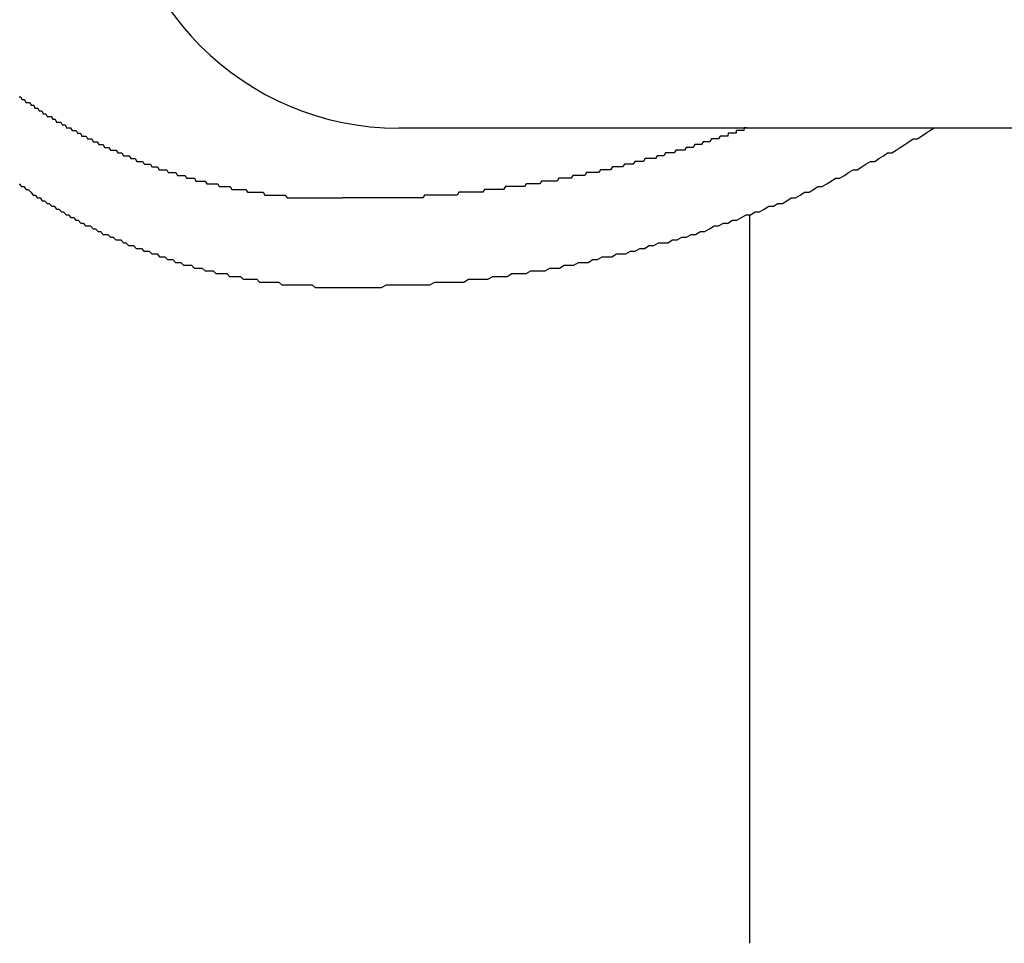
# Model space of a CAD drawing. Extents: x 13 to 21736, y -705 to 14638.
# Drawn here: x 4626 to 4662, y 12449 to 12481 of the extents above; entities that cross this region are included whole.
import ezdxf

# ---------------------------------------------------------------- set-up
doc = ezdxf.new("R2010")
doc.units = 0
doc.header["$LTSCALE"] = 70
doc.layers.add('_0-1_LAYER_1', color=7, linetype='CONTINUOUS')

msp = doc.modelspace()

# ---------------------------------------------------------------- linework, layer by layer
at = {"layer": '_0-1_LAYER_1', "color": 7, "linetype": 'Continuous'}
for p, q in [((4626.47, 12478.7), (4626.52, 12478.7)), ((4626.52, 12478.7), (4626.56, 12478.6)), ((4626.56, 12478.6), (4626.61, 12478.6)), ((4626.61, 12478.6), (4626.66, 12478.6)), ((4626.66, 12478.6), (4626.7, 12478.5)), ((4626.7, 12478.5), (4626.75, 12478.5)), ((4626.75, 12478.5), (4626.8, 12478.5)), ((4626.8, 12478.5), (4626.84, 12478.5)), ((4626.84, 12478.5), (4626.89, 12478.4)), ((4626.89, 12478.4), (4626.94, 12478.4)), ((4626.94, 12478.4), (4626.99, 12478.4)), ((4626.99, 12478.4), (4627.03, 12478.3)), ((4627.03, 12478.3), (4627.08, 12478.3)), ((4627.08, 12478.3), (4627.13, 12478.3)), ((4627.13, 12478.3), (4627.18, 12478.2)), ((4627.18, 12478.2), (4627.22, 12478.2)), ((4627.22, 12478.2), (4627.27, 12478.2)), ((4627.27, 12478.2), (4627.32, 12478.1)), ((4627.32, 12478.1), (4627.37, 12478.1)), ((4627.37, 12478.1), (4627.42, 12478.1)), ((4627.42, 12478.1), (4627.46, 12478)), ((4627.46, 12478), (4627.51, 12478)), ((4627.51, 12478), (4627.56, 12478)), ((4627.56, 12478), (4627.61, 12478)), ((4627.61, 12478), (4627.66, 12477.9)), ((4627.66, 12477.9), (4627.71, 12477.9)), ((4627.71, 12477.9), (4627.75, 12477.9)), ((4627.75, 12477.9), (4627.8, 12477.8)), ((4627.8, 12477.8), (4627.85, 12477.8)), ((4627.85, 12477.8), (4627.9, 12477.8)), ((4627.9, 12477.8), (4627.95, 12477.8)), ((4627.95, 12477.8), (4628, 12477.7)), ((4628, 12477.7), (4628.05, 12477.7)), ((4628.05, 12477.7), (4628.1, 12477.7)), ((4628.1, 12477.7), (4628.15, 12477.6)), ((4628.15, 12477.6), (4628.2, 12477.6)), ((4628.2, 12477.6), (4628.25, 12477.6)), ((4628.25, 12477.6), (4628.3, 12477.6)), ((4628.3, 12477.6), (4628.35, 12477.5)), ((4628.35, 12477.5), (4628.4, 12477.5)), ((4628.4, 12477.5), (4628.45, 12477.5)), ((4628.45, 12477.5), (4628.5, 12477.5)), ((4628.5, 12477.5), (4628.55, 12477.4)), ((4666.5, 12477.582), (4640, 12477.582)), ((4652.02, 12477.5), (4652.01, 12477.5)), ((4652.01, 12477.5), (4652.01, 12477.4)), ((4652.03, 12477.5), (4652.02, 12477.5)), ((4652.04, 12477.5), (4652.03, 12477.5)), ((4652.05, 12477.5), (4652.04, 12477.5)), ((4652.06, 12477.5), (4652.05, 12477.5)), ((4652.07, 12477.5), (4652.06, 12477.5)), ((4652.08, 12477.5), (4652.07, 12477.5)), ((4652.09, 12477.5), (4652.08, 12477.5)), ((4652.1, 12477.5), (4652.09, 12477.5)), ((4652.11, 12477.5), (4652.1, 12477.5)), ((4652.12, 12477.5), (4652.11, 12477.5)), ((4652.13, 12477.5), (4652.12, 12477.5)), ((4652.14, 12477.5), (4652.13, 12477.5)), ((4652.15, 12477.5), (4652.14, 12477.5)), ((4652.16, 12477.5), (4652.15, 12477.5)), ((4652.17, 12477.5), (4652.16, 12477.5)), ((4652.18, 12477.5), (4652.17, 12477.5)), ((4652.19, 12477.5), (4652.18, 12477.5)), ((4652.2, 12477.5), (4652.19, 12477.5)), ((4652.21, 12477.5), (4652.2, 12477.5)), ((4652.22, 12477.5), (4652.21, 12477.5)), ((4652.23, 12477.5), (4652.22, 12477.5)), ((4652.24, 12477.5), (4652.23, 12477.5)), ((4652.25, 12477.5), (4652.24, 12477.5)), ((4652.26, 12477.5), (4652.25, 12477.5)), ((4652.27, 12477.5), (4652.26, 12477.5)), ((4652.28, 12477.5), (4652.27, 12477.5)), ((4652.29, 12477.5), (4652.28, 12477.5)), ((4652.3, 12477.6), (4652.29, 12477.5)), ((4652.31, 12477.6), (4652.3, 12477.6)), ((4652.32, 12477.6), (4652.31, 12477.6)), ((4652.33, 12477.6), (4652.32, 12477.6)), ((4652.34, 12477.6), (4652.33, 12477.6)), ((4652.35, 12477.6), (4652.34, 12477.6)), ((4652.36, 12477.6), (4652.35, 12477.6)), ((4652.37, 12477.6), (4652.36, 12477.6)), ((4652.38, 12477.6), (4652.37, 12477.6)), ((4658.77, 12477.4), (4658.92, 12477.5)), ((4658.92, 12477.5), (4659.07, 12477.6)), ((4628.55, 12477.4), (4628.6, 12477.4)), ((4628.6, 12477.4), (4628.65, 12477.4)), ((4628.65, 12477.4), (4628.7, 12477.3)), ((4628.7, 12477.3), (4628.75, 12477.3)), ((4628.75, 12477.3), (4628.8, 12477.3)), ((4628.8, 12477.3), (4628.85, 12477.3)), ((4628.85, 12477.3), (4628.9, 12477.2)), ((4628.9, 12477.2), (4628.95, 12477.2)), ((4628.95, 12477.2), (4629, 12477.2)), ((4629, 12477.2), (4629.05, 12477.2)), ((4629.05, 12477.2), (4629.1, 12477.1)), ((4651.14, 12477.2), (4651.08, 12477.1)), ((4651.21, 12477.2), (4651.14, 12477.2)), ((4651.27, 12477.2), (4651.21, 12477.2)), ((4651.33, 12477.2), (4651.27, 12477.2)), ((4651.39, 12477.2), (4651.33, 12477.2)), ((4651.45, 12477.3), (4651.39, 12477.2)), ((4651.51, 12477.3), (4651.45, 12477.3)), ((4651.57, 12477.3), (4651.51, 12477.3)), ((4651.63, 12477.3), (4651.57, 12477.3)), ((4651.64, 12477.3), (4651.63, 12477.3)), ((4651.65, 12477.3), (4651.64, 12477.3)), ((4651.66, 12477.3), (4651.65, 12477.3)), ((4651.67, 12477.3), (4651.66, 12477.3)), ((4651.68, 12477.3), (4651.67, 12477.3)), ((4651.69, 12477.3), (4651.68, 12477.3)), ((4651.7, 12477.3), (4651.69, 12477.3)), ((4651.71, 12477.3), (4651.7, 12477.3)), ((4651.72, 12477.3), (4651.71, 12477.3)), ((4651.73, 12477.4), (4651.72, 12477.3)), ((4651.74, 12477.4), (4651.73, 12477.4)), ((4651.75, 12477.4), (4651.74, 12477.4)), ((4651.76, 12477.4), (4651.75, 12477.4)), ((4651.77, 12477.4), (4651.76, 12477.4)), ((4651.78, 12477.4), (4651.77, 12477.4)), ((4651.79, 12477.4), (4651.78, 12477.4)), ((4651.8, 12477.4), (4651.79, 12477.4)), ((4651.81, 12477.4), (4651.8, 12477.4)), ((4651.82, 12477.4), (4651.81, 12477.4)), ((4651.83, 12477.4), (4651.82, 12477.4)), ((4651.84, 12477.4), (4651.83, 12477.4)), ((4651.85, 12477.4), (4651.84, 12477.4)), ((4651.86, 12477.4), (4651.85, 12477.4)), ((4651.87, 12477.4), (4651.86, 12477.4)), ((4651.88, 12477.4), (4651.87, 12477.4)), ((4651.89, 12477.4), (4651.88, 12477.4)), ((4651.9, 12477.4), (4651.89, 12477.4)), ((4651.91, 12477.4), (4651.9, 12477.4)), ((4651.92, 12477.4), (4651.91, 12477.4)), ((4651.93, 12477.4), (4651.92, 12477.4)), ((4651.94, 12477.4), (4651.93, 12477.4)), ((4651.95, 12477.4), (4651.94, 12477.4)), ((4651.96, 12477.4), (4651.95, 12477.4)), ((4651.97, 12477.4), (4651.96, 12477.4)), ((4651.98, 12477.4), (4651.97, 12477.4)), ((4651.99, 12477.4), (4651.98, 12477.4)), ((4652, 12477.4), (4651.99, 12477.4)), ((4652.01, 12477.4), (4652, 12477.4)), ((4658.17, 12477.1), (4658.32, 12477.2)), ((4658.32, 12477.2), (4658.47, 12477.2)), ((4658.47, 12477.2), (4658.62, 12477.3)), ((4658.62, 12477.3), (4658.77, 12477.4)), ((4629.1, 12477.1), (4629.15, 12477.1)), ((4629.15, 12477.1), (4629.2, 12477.1)), ((4629.2, 12477.1), (4629.25, 12477.1)), ((4629.25, 12477.1), (4629.3, 12477)), ((4629.3, 12477), (4629.36, 12477)), ((4629.36, 12477), (4629.41, 12477)), ((4629.41, 12477), (4629.46, 12477)), ((4629.46, 12477), (4629.51, 12476.9)), ((4629.51, 12476.9), (4629.56, 12476.9)), ((4629.56, 12476.9), (4629.61, 12476.9)), ((4629.61, 12476.9), (4629.66, 12476.9)), ((4629.66, 12476.9), (4629.72, 12476.8)), ((4629.72, 12476.8), (4629.77, 12476.8)), ((4629.77, 12476.8), (4629.82, 12476.8)), ((4629.82, 12476.8), (4629.87, 12476.8)), ((4629.87, 12476.8), (4629.92, 12476.8)), ((4629.92, 12476.8), (4629.98, 12476.7)), ((4649.87, 12476.8), (4649.81, 12476.7)), ((4649.93, 12476.8), (4649.87, 12476.8)), ((4649.99, 12476.8), (4649.93, 12476.8)), ((4650.05, 12476.8), (4649.99, 12476.8)), ((4650.11, 12476.8), (4650.05, 12476.8)), ((4650.17, 12476.8), (4650.11, 12476.8)), ((4650.23, 12476.9), (4650.17, 12476.8)), ((4650.3, 12476.9), (4650.23, 12476.9)), ((4650.36, 12476.9), (4650.3, 12476.9)), ((4650.42, 12476.9), (4650.36, 12476.9)), ((4650.48, 12476.9), (4650.42, 12476.9)), ((4650.54, 12477), (4650.48, 12476.9)), ((4650.6, 12477), (4650.54, 12477)), ((4650.66, 12477), (4650.6, 12477)), ((4650.72, 12477), (4650.66, 12477)), ((4650.78, 12477), (4650.72, 12477)), ((4650.84, 12477.1), (4650.78, 12477)), ((4650.9, 12477.1), (4650.84, 12477.1)), ((4650.96, 12477.1), (4650.9, 12477.1)), ((4651.02, 12477.1), (4650.96, 12477.1)), ((4651.08, 12477.1), (4651.02, 12477.1)), ((4657.56, 12476.7), (4657.71, 12476.8)), ((4657.71, 12476.8), (4657.86, 12476.9)), ((4657.86, 12476.9), (4658.02, 12477)), ((4658.02, 12477), (4658.17, 12477.1)), ((4629.98, 12476.7), (4630.03, 12476.7)), ((4630.03, 12476.7), (4630.08, 12476.7)), ((4630.08, 12476.7), (4630.13, 12476.7)), ((4630.13, 12476.7), (4630.18, 12476.6)), ((4630.18, 12476.6), (4630.24, 12476.6)), ((4630.24, 12476.6), (4630.29, 12476.6)), ((4630.29, 12476.6), (4630.34, 12476.6)), ((4630.34, 12476.6), (4630.39, 12476.6)), ((4630.39, 12476.6), (4630.45, 12476.5)), ((4630.45, 12476.5), (4630.5, 12476.5)), ((4630.5, 12476.5), (4630.55, 12476.5)), ((4630.55, 12476.5), (4630.6, 12476.5)), ((4630.6, 12476.5), (4630.66, 12476.4)), ((4648.77, 12476.5), (4648.71, 12476.4)), ((4648.83, 12476.5), (4648.77, 12476.5)), ((4648.89, 12476.5), (4648.83, 12476.5)), ((4648.95, 12476.5), (4648.89, 12476.5)), ((4649.02, 12476.5), (4648.95, 12476.5)), ((4649.08, 12476.5), (4649.02, 12476.5)), ((4649.14, 12476.5), (4649.08, 12476.5)), ((4649.2, 12476.6), (4649.14, 12476.5)), ((4649.26, 12476.6), (4649.2, 12476.6)), ((4649.32, 12476.6), (4649.26, 12476.6)), ((4649.38, 12476.6), (4649.32, 12476.6)), ((4649.44, 12476.6), (4649.38, 12476.6)), ((4649.5, 12476.7), (4649.44, 12476.6)), ((4649.56, 12476.7), (4649.5, 12476.7)), ((4649.63, 12476.7), (4649.56, 12476.7)), ((4649.69, 12476.7), (4649.63, 12476.7)), ((4649.75, 12476.7), (4649.69, 12476.7)), ((4649.81, 12476.7), (4649.75, 12476.7)), ((4656.95, 12476.4), (4657.1, 12476.5)), ((4657.1, 12476.5), (4657.26, 12476.6)), ((4657.26, 12476.6), (4657.41, 12476.7)), ((4657.41, 12476.7), (4657.56, 12476.7)), ((4630.66, 12476.4), (4630.71, 12476.4)), ((4630.71, 12476.4), (4630.76, 12476.4)), ((4630.76, 12476.4), (4630.82, 12476.4)), ((4630.82, 12476.4), (4630.87, 12476.4)), ((4630.87, 12476.4), (4630.92, 12476.3)), ((4630.92, 12476.3), (4630.98, 12476.3)), ((4630.98, 12476.3), (4631.03, 12476.3)), ((4631.03, 12476.3), (4631.08, 12476.3)), ((4631.08, 12476.3), (4631.14, 12476.3)), ((4631.14, 12476.3), (4631.19, 12476.2)), ((4631.19, 12476.2), (4631.24, 12476.2)), ((4631.24, 12476.2), (4631.3, 12476.2)), ((4631.3, 12476.2), (4631.35, 12476.2)), ((4631.35, 12476.2), (4631.4, 12476.2)), ((4631.4, 12476.2), (4631.46, 12476.1)), ((4631.46, 12476.1), (4631.51, 12476.1)), ((4631.51, 12476.1), (4631.57, 12476.1)), ((4631.57, 12476.1), (4631.62, 12476.1)), ((4631.62, 12476.1), (4631.67, 12476.1)), ((4631.67, 12476.1), (4631.73, 12476.1)), ((4631.73, 12476.1), (4631.78, 12476)), ((4647.18, 12476.1), (4647.11, 12476)), ((4647.24, 12476.1), (4647.18, 12476.1)), ((4647.3, 12476.1), (4647.24, 12476.1)), ((4647.36, 12476.1), (4647.3, 12476.1)), ((4647.42, 12476.1), (4647.36, 12476.1)), ((4647.48, 12476.1), (4647.42, 12476.1)), ((4647.54, 12476.1), (4647.48, 12476.1)), ((4647.61, 12476.2), (4647.54, 12476.1)), ((4647.67, 12476.2), (4647.61, 12476.2)), ((4647.73, 12476.2), (4647.67, 12476.2)), ((4647.79, 12476.2), (4647.73, 12476.2)), ((4647.85, 12476.2), (4647.79, 12476.2)), ((4647.91, 12476.2), (4647.85, 12476.2)), ((4647.97, 12476.2), (4647.91, 12476.2)), ((4648.04, 12476.3), (4647.97, 12476.2)), ((4648.1, 12476.3), (4648.04, 12476.3)), ((4648.16, 12476.3), (4648.1, 12476.3)), ((4648.22, 12476.3), (4648.16, 12476.3)), ((4648.28, 12476.3), (4648.22, 12476.3)), ((4648.34, 12476.3), (4648.28, 12476.3)), ((4648.4, 12476.4), (4648.34, 12476.3)), ((4648.46, 12476.4), (4648.4, 12476.4)), ((4648.53, 12476.4), (4648.46, 12476.4)), ((4648.59, 12476.4), (4648.53, 12476.4)), ((4648.65, 12476.4), (4648.59, 12476.4)), ((4648.71, 12476.4), (4648.65, 12476.4)), ((4656.02, 12476), (4656.18, 12476.1)), ((4656.18, 12476.1), (4656.33, 12476.1)), ((4656.33, 12476.1), (4656.49, 12476.2)), ((4656.49, 12476.2), (4656.64, 12476.3)), ((4656.64, 12476.3), (4656.8, 12476.4)), ((4656.8, 12476.4), (4656.95, 12476.4)), ((4631.78, 12476), (4631.84, 12476)), ((4631.84, 12476), (4631.89, 12476)), ((4631.89, 12476), (4631.94, 12476)), ((4631.94, 12476), (4632, 12476)), ((4632, 12476), (4632.05, 12476)), ((4632.05, 12476), (4632.11, 12475.9)), ((4632.11, 12475.9), (4632.16, 12475.9)), ((4632.16, 12475.9), (4632.22, 12475.9)), ((4632.22, 12475.9), (4632.27, 12475.9)), ((4632.27, 12475.9), (4632.32, 12475.9)), ((4632.32, 12475.9), (4632.38, 12475.9)), ((4632.38, 12475.9), (4632.43, 12475.8)), ((4632.43, 12475.8), (4632.49, 12475.8)), ((4632.49, 12475.8), (4632.54, 12475.8)), ((4632.54, 12475.8), (4632.6, 12475.8)), ((4632.6, 12475.8), (4632.65, 12475.8)), ((4632.65, 12475.8), (4632.71, 12475.8)), ((4632.71, 12475.8), (4632.76, 12475.7)), ((4645.7, 12475.8), (4645.64, 12475.7)), ((4645.76, 12475.8), (4645.7, 12475.8)), ((4645.82, 12475.8), (4645.76, 12475.8)), ((4645.88, 12475.8), (4645.82, 12475.8)), ((4645.95, 12475.8), (4645.88, 12475.8)), ((4646.01, 12475.8), (4645.95, 12475.8)), ((4646.07, 12475.8), (4646.01, 12475.8)), ((4646.13, 12475.8), (4646.07, 12475.8)), ((4646.19, 12475.9), (4646.13, 12475.8)), ((4646.25, 12475.9), (4646.19, 12475.9)), ((4646.31, 12475.9), (4646.25, 12475.9)), ((4646.38, 12475.9), (4646.31, 12475.9)), ((4646.44, 12475.9), (4646.38, 12475.9)), ((4646.5, 12475.9), (4646.44, 12475.9)), ((4646.56, 12475.9), (4646.5, 12475.9)), ((4646.62, 12475.9), (4646.56, 12475.9)), ((4646.68, 12476), (4646.62, 12475.9)), ((4646.75, 12476), (4646.68, 12476)), ((4646.81, 12476), (4646.75, 12476)), ((4646.87, 12476), (4646.81, 12476)), ((4646.93, 12476), (4646.87, 12476)), ((4646.99, 12476), (4646.93, 12476)), ((4647.05, 12476), (4646.99, 12476)), ((4647.11, 12476), (4647.05, 12476)), ((4655.4, 12475.7), (4655.55, 12475.8)), ((4655.55, 12475.8), (4655.71, 12475.8)), ((4655.71, 12475.8), (4655.87, 12475.9)), ((4655.87, 12475.9), (4656.02, 12476)), ((4626.47, 12475.6), (4626.55, 12475.5)), ((4626.55, 12475.5), (4626.63, 12475.5)), ((4626.63, 12475.5), (4626.71, 12475.4)), ((4626.71, 12475.4), (4626.79, 12475.4)), ((4626.79, 12475.4), (4626.88, 12475.3)), ((4632.76, 12475.7), (4632.82, 12475.7)), ((4632.82, 12475.7), (4632.87, 12475.7)), ((4632.87, 12475.7), (4632.93, 12475.7)), ((4632.93, 12475.7), (4632.98, 12475.7)), ((4632.98, 12475.7), (4633.04, 12475.7)), ((4633.04, 12475.7), (4633.09, 12475.7)), ((4633.09, 12475.7), (4633.15, 12475.6)), ((4633.15, 12475.6), (4633.2, 12475.6)), ((4633.2, 12475.6), (4633.26, 12475.6)), ((4633.26, 12475.6), (4633.31, 12475.6)), ((4633.31, 12475.6), (4633.37, 12475.6)), ((4633.37, 12475.6), (4633.43, 12475.6)), ((4633.43, 12475.6), (4633.48, 12475.6)), ((4633.48, 12475.6), (4633.54, 12475.6)), ((4633.54, 12475.6), (4633.59, 12475.5)), ((4633.59, 12475.5), (4633.65, 12475.5)), ((4633.65, 12475.5), (4633.7, 12475.5)), ((4633.7, 12475.5), (4633.76, 12475.5)), ((4633.76, 12475.5), (4633.81, 12475.5)), ((4633.81, 12475.5), (4633.87, 12475.5)), ((4633.87, 12475.5), (4633.93, 12475.5)), ((4633.93, 12475.5), (4633.98, 12475.5)), ((4633.98, 12475.5), (4634.04, 12475.4)), ((4634.04, 12475.4), (4634.09, 12475.4)), ((4634.09, 12475.4), (4634.15, 12475.4)), ((4634.15, 12475.4), (4634.21, 12475.4)), ((4634.21, 12475.4), (4634.26, 12475.4)), ((4634.26, 12475.4), (4634.32, 12475.4)), ((4634.32, 12475.4), (4634.37, 12475.4)), ((4634.37, 12475.4), (4634.43, 12475.4)), ((4634.43, 12475.4), (4634.49, 12475.4)), ((4634.49, 12475.4), (4634.54, 12475.4)), ((4634.54, 12475.4), (4634.6, 12475.3)), ((4643.05, 12475.4), (4642.99, 12475.3)), ((4643.11, 12475.4), (4643.05, 12475.4)), ((4643.18, 12475.4), (4643.11, 12475.4)), ((4643.24, 12475.4), (4643.18, 12475.4)), ((4643.3, 12475.4), (4643.24, 12475.4)), ((4643.36, 12475.4), (4643.3, 12475.4)), ((4643.42, 12475.4), (4643.36, 12475.4)), ((4643.48, 12475.4), (4643.42, 12475.4)), ((4643.55, 12475.4), (4643.48, 12475.4)), ((4643.61, 12475.4), (4643.55, 12475.4)), ((4643.67, 12475.4), (4643.61, 12475.4)), ((4643.73, 12475.4), (4643.67, 12475.4)), ((4643.79, 12475.5), (4643.73, 12475.4)), ((4643.85, 12475.5), (4643.79, 12475.5)), ((4643.91, 12475.5), (4643.85, 12475.5)), ((4643.98, 12475.5), (4643.91, 12475.5)), ((4644.04, 12475.5), (4643.98, 12475.5)), ((4644.1, 12475.5), (4644.04, 12475.5)), ((4644.16, 12475.5), (4644.1, 12475.5)), ((4644.22, 12475.5), (4644.16, 12475.5)), ((4644.28, 12475.5), (4644.22, 12475.5)), ((4644.34, 12475.5), (4644.28, 12475.5)), ((4644.41, 12475.5), (4644.34, 12475.5)), ((4644.47, 12475.5), (4644.41, 12475.5)), ((4644.53, 12475.6), (4644.47, 12475.5)), ((4644.59, 12475.6), (4644.53, 12475.6)), ((4644.65, 12475.6), (4644.59, 12475.6)), ((4644.71, 12475.6), (4644.65, 12475.6)), ((4644.78, 12475.6), (4644.71, 12475.6)), ((4644.84, 12475.6), (4644.78, 12475.6)), ((4644.9, 12475.6), (4644.84, 12475.6)), ((4644.96, 12475.6), (4644.9, 12475.6)), ((4645.02, 12475.6), (4644.96, 12475.6)), ((4645.08, 12475.7), (4645.02, 12475.6)), ((4645.15, 12475.7), (4645.08, 12475.7)), ((4645.21, 12475.7), (4645.15, 12475.7)), ((4645.27, 12475.7), (4645.21, 12475.7)), ((4645.33, 12475.7), (4645.27, 12475.7)), ((4645.39, 12475.7), (4645.33, 12475.7)), ((4645.45, 12475.7), (4645.39, 12475.7)), ((4645.51, 12475.7), (4645.45, 12475.7)), ((4645.58, 12475.7), (4645.51, 12475.7)), ((4645.64, 12475.7), (4645.58, 12475.7)), ((4654.61, 12475.3), (4654.77, 12475.4)), ((4654.77, 12475.4), (4654.93, 12475.5)), ((4654.93, 12475.5), (4655.08, 12475.5)), ((4655.08, 12475.5), (4655.24, 12475.6)), ((4655.24, 12475.6), (4655.4, 12475.7)), ((4626.88, 12475.3), (4626.96, 12475.2)), ((4626.96, 12475.2), (4627.04, 12475.2)), ((4627.04, 12475.2), (4627.12, 12475.1)), ((4627.12, 12475.1), (4627.21, 12475.1)), ((4627.21, 12475.1), (4627.29, 12475)), ((4634.6, 12475.3), (4634.65, 12475.3)), ((4634.65, 12475.3), (4634.71, 12475.3)), ((4634.71, 12475.3), (4634.77, 12475.3)), ((4634.77, 12475.3), (4634.82, 12475.3)), ((4634.82, 12475.3), (4634.88, 12475.3)), ((4634.88, 12475.3), (4634.93, 12475.3)), ((4634.93, 12475.3), (4634.99, 12475.3)), ((4634.99, 12475.3), (4635.05, 12475.3)), ((4635.05, 12475.3), (4635.1, 12475.3)), ((4635.1, 12475.3), (4635.16, 12475.3)), ((4635.16, 12475.3), (4635.22, 12475.2)), ((4635.22, 12475.2), (4635.27, 12475.2)), ((4635.27, 12475.2), (4635.33, 12475.2)), ((4635.33, 12475.2), (4635.39, 12475.2)), ((4635.39, 12475.2), (4635.44, 12475.2)), ((4635.44, 12475.2), (4635.5, 12475.2)), ((4635.5, 12475.2), (4635.56, 12475.2)), ((4635.56, 12475.2), (4635.61, 12475.2)), ((4635.61, 12475.2), (4635.67, 12475.2)), ((4635.67, 12475.2), (4635.73, 12475.2)), ((4635.73, 12475.2), (4635.78, 12475.2)), ((4635.78, 12475.2), (4635.84, 12475.2)), ((4635.84, 12475.2), (4635.9, 12475.2)), ((4635.9, 12475.2), (4635.95, 12475.2)), ((4635.95, 12475.2), (4636.01, 12475.1)), ((4636.01, 12475.1), (4636.07, 12475.1)), ((4636.07, 12475.1), (4636.12, 12475.1)), ((4636.12, 12475.1), (4636.18, 12475.1)), ((4636.18, 12475.1), (4636.24, 12475.1)), ((4636.24, 12475.1), (4636.29, 12475.1)), ((4636.29, 12475.1), (4636.35, 12475.1)), ((4636.35, 12475.1), (4636.41, 12475.1)), ((4636.41, 12475.1), (4636.46, 12475.1)), ((4636.46, 12475.1), (4636.52, 12475.1)), ((4636.52, 12475.1), (4636.58, 12475.1)), ((4636.58, 12475.1), (4636.63, 12475.1)), ((4636.63, 12475.1), (4636.69, 12475.1)), ((4636.69, 12475.1), (4636.75, 12475.1)), ((4636.75, 12475.1), (4636.8, 12475.1)), ((4636.8, 12475.1), (4636.86, 12475.1)), ((4636.86, 12475.1), (4636.92, 12475.1)), ((4636.92, 12475.1), (4636.97, 12475.1)), ((4636.97, 12475.1), (4637.03, 12475.1)), ((4637.03, 12475.1), (4637.09, 12475.1)), ((4637.09, 12475.1), (4637.15, 12475.1)), ((4637.15, 12475.1), (4637.2, 12475.1)), ((4637.2, 12475.1), (4637.26, 12475.1)), ((4637.26, 12475.1), (4637.32, 12475.1)), ((4637.32, 12475.1), (4637.37, 12475.1)), ((4637.37, 12475.1), (4637.43, 12475.1)), ((4637.43, 12475.1), (4637.49, 12475.1)), ((4637.49, 12475.1), (4637.54, 12475.1)), ((4637.54, 12475.1), (4637.6, 12475.1)), ((4637.6, 12475.1), (4637.66, 12475.1)), ((4637.66, 12475.1), (4637.72, 12475.1)), ((4637.72, 12475.1), (4637.77, 12475.1)), ((4637.77, 12475.1), (4637.83, 12475.1)), ((4637.83, 12475.1), (4637.89, 12475.1)), ((4637.89, 12475.1), (4637.94, 12475.1)), ((4637.94, 12475.1), (4638, 12475.1)), ((4638.06, 12475.1), (4638, 12475.1)), ((4638.12, 12475.1), (4638.06, 12475.1)), ((4638.18, 12475.1), (4638.12, 12475.1)), ((4638.24, 12475.1), (4638.18, 12475.1)), ((4638.3, 12475.1), (4638.24, 12475.1)), ((4638.36, 12475.1), (4638.3, 12475.1)), ((4638.42, 12475.1), (4638.36, 12475.1)), ((4638.48, 12475.1), (4638.42, 12475.1)), ((4638.54, 12475.1), (4638.48, 12475.1)), ((4638.6, 12475.1), (4638.54, 12475.1)), ((4638.66, 12475.1), (4638.6, 12475.1)), ((4638.72, 12475.1), (4638.66, 12475.1)), ((4638.78, 12475.1), (4638.72, 12475.1)), ((4638.84, 12475.1), (4638.78, 12475.1)), ((4638.9, 12475.1), (4638.84, 12475.1)), ((4638.96, 12475.1), (4638.9, 12475.1)), ((4639.03, 12475.1), (4638.96, 12475.1)), ((4639.09, 12475.1), (4639.03, 12475.1)), ((4639.15, 12475.1), (4639.09, 12475.1)), ((4639.21, 12475.1), (4639.15, 12475.1)), ((4639.27, 12475.1), (4639.21, 12475.1)), ((4639.33, 12475.1), (4639.27, 12475.1)), ((4639.39, 12475.1), (4639.33, 12475.1)), ((4639.45, 12475.1), (4639.39, 12475.1)), ((4639.51, 12475.1), (4639.45, 12475.1)), ((4639.57, 12475.1), (4639.51, 12475.1)), ((4639.63, 12475.1), (4639.57, 12475.1)), ((4639.69, 12475.1), (4639.63, 12475.1)), ((4639.75, 12475.1), (4639.69, 12475.1)), ((4639.81, 12475.1), (4639.75, 12475.1)), ((4639.87, 12475.1), (4639.81, 12475.1)), ((4639.93, 12475.1), (4639.87, 12475.1)), ((4640, 12475.1), (4639.93, 12475.1)), ((4640.06, 12475.1), (4640, 12475.1)), ((4640.12, 12475.1), (4640.06, 12475.1)), ((4640.18, 12475.1), (4640.12, 12475.1)), ((4640.24, 12475.1), (4640.18, 12475.1)), ((4640.3, 12475.1), (4640.24, 12475.1)), ((4640.36, 12475.1), (4640.3, 12475.1)), ((4640.42, 12475.1), (4640.36, 12475.1)), ((4640.48, 12475.1), (4640.42, 12475.1)), ((4640.54, 12475.1), (4640.48, 12475.1)), ((4640.6, 12475.1), (4640.54, 12475.1)), ((4640.67, 12475.1), (4640.6, 12475.1)), ((4640.73, 12475.1), (4640.67, 12475.1)), ((4640.79, 12475.1), (4640.73, 12475.1)), ((4640.85, 12475.1), (4640.79, 12475.1)), ((4640.91, 12475.2), (4640.85, 12475.1)), ((4640.97, 12475.2), (4640.91, 12475.2)), ((4641.03, 12475.2), (4640.97, 12475.2)), ((4641.09, 12475.2), (4641.03, 12475.2)), ((4641.15, 12475.2), (4641.09, 12475.2)), ((4641.21, 12475.2), (4641.15, 12475.2)), ((4641.28, 12475.2), (4641.21, 12475.2)), ((4641.34, 12475.2), (4641.28, 12475.2)), ((4641.4, 12475.2), (4641.34, 12475.2)), ((4641.46, 12475.2), (4641.4, 12475.2)), ((4641.52, 12475.2), (4641.46, 12475.2)), ((4641.58, 12475.2), (4641.52, 12475.2)), ((4641.64, 12475.2), (4641.58, 12475.2)), ((4641.7, 12475.2), (4641.64, 12475.2)), ((4641.77, 12475.2), (4641.7, 12475.2)), ((4641.83, 12475.2), (4641.77, 12475.2)), ((4641.89, 12475.2), (4641.83, 12475.2)), ((4641.95, 12475.2), (4641.89, 12475.2)), ((4642.01, 12475.2), (4641.95, 12475.2)), ((4642.07, 12475.2), (4642.01, 12475.2)), ((4642.13, 12475.3), (4642.07, 12475.2)), ((4642.19, 12475.3), (4642.13, 12475.3)), ((4642.26, 12475.3), (4642.19, 12475.3)), ((4642.32, 12475.3), (4642.26, 12475.3)), ((4642.38, 12475.3), (4642.32, 12475.3)), ((4642.44, 12475.3), (4642.38, 12475.3)), ((4642.5, 12475.3), (4642.44, 12475.3)), ((4642.56, 12475.3), (4642.5, 12475.3)), ((4642.62, 12475.3), (4642.56, 12475.3)), ((4642.68, 12475.3), (4642.62, 12475.3)), ((4642.75, 12475.3), (4642.68, 12475.3)), ((4642.81, 12475.3), (4642.75, 12475.3)), ((4642.87, 12475.3), (4642.81, 12475.3)), ((4642.93, 12475.3), (4642.87, 12475.3)), ((4642.99, 12475.3), (4642.93, 12475.3)), ((4653.82, 12475), (4653.98, 12475.1)), ((4653.98, 12475.1), (4654.13, 12475.1)), ((4654.13, 12475.1), (4654.29, 12475.2)), ((4654.29, 12475.2), (4654.45, 12475.3)), ((4654.45, 12475.3), (4654.61, 12475.3)), ((4627.29, 12475), (4627.37, 12475)), ((4627.37, 12475), (4627.46, 12474.9)), ((4627.46, 12474.9), (4627.54, 12474.9)), ((4627.54, 12474.9), (4627.63, 12474.8)), ((4627.63, 12474.8), (4627.71, 12474.8)), ((4627.71, 12474.8), (4627.8, 12474.7)), ((4627.8, 12474.7), (4627.88, 12474.7)), ((4627.88, 12474.7), (4627.97, 12474.6)), ((4652.85, 12474.6), (4653.01, 12474.7)), ((4653.01, 12474.7), (4653.18, 12474.8)), ((4653.18, 12474.8), (4653.34, 12474.8)), ((4653.34, 12474.8), (4653.5, 12474.9)), ((4653.5, 12474.9), (4653.66, 12474.9)), ((4653.66, 12474.9), (4653.82, 12475)), ((4627.97, 12474.6), (4628.05, 12474.6)), ((4628.05, 12474.6), (4628.14, 12474.5)), ((4628.14, 12474.5), (4628.22, 12474.5)), ((4628.22, 12474.5), (4628.31, 12474.4)), ((4628.31, 12474.4), (4628.4, 12474.4)), ((4628.4, 12474.4), (4628.48, 12474.3)), ((4652.04, 12474.3), (4652.21, 12474.4)), ((4652.21, 12474.4), (4652.37, 12474.5)), ((4652.37, 12474.5), (4652.53, 12474.5)), ((4652.5, 12448.533), (4652.5, 12474.5)), ((4652.53, 12474.5), (4652.69, 12474.6)), ((4652.69, 12474.6), (4652.85, 12474.6)), ((4628.48, 12474.3), (4628.57, 12474.3)), ((4628.57, 12474.3), (4628.66, 12474.2)), ((4628.66, 12474.2), (4628.75, 12474.2)), ((4628.75, 12474.2), (4628.83, 12474.1)), ((4628.83, 12474.1), (4628.92, 12474.1)), ((4628.92, 12474.1), (4629.01, 12474.1)), ((4629.01, 12474.1), (4629.1, 12474)), ((4629.1, 12474), (4629.19, 12474)), ((4629.19, 12474), (4629.28, 12473.9)), ((4650.9, 12473.9), (4651.07, 12474)), ((4651.07, 12474), (4651.23, 12474.1)), ((4651.23, 12474.1), (4651.39, 12474.1)), ((4651.39, 12474.1), (4651.56, 12474.2)), ((4651.56, 12474.2), (4651.72, 12474.2)), ((4651.72, 12474.2), (4651.88, 12474.3)), ((4651.88, 12474.3), (4652.04, 12474.3)), ((4629.28, 12473.9), (4629.37, 12473.9)), ((4629.37, 12473.9), (4629.46, 12473.8)), ((4629.46, 12473.8), (4629.54, 12473.8)), ((4629.54, 12473.8), (4629.63, 12473.8)), ((4629.63, 12473.8), (4629.72, 12473.7)), ((4629.72, 12473.7), (4629.81, 12473.7)), ((4629.81, 12473.7), (4629.91, 12473.6)), ((4649.91, 12473.6), (4650.08, 12473.7)), ((4650.08, 12473.7), (4650.24, 12473.7)), ((4650.24, 12473.7), (4650.41, 12473.8)), ((4650.41, 12473.8), (4650.57, 12473.8)), ((4650.57, 12473.8), (4650.74, 12473.9)), ((4650.74, 12473.9), (4650.9, 12473.9)), ((4629.91, 12473.6), (4630, 12473.6)), ((4630, 12473.6), (4630.09, 12473.6)), ((4630.09, 12473.6), (4630.18, 12473.5)), ((4630.18, 12473.5), (4630.27, 12473.5)), ((4630.27, 12473.5), (4630.36, 12473.4)), ((4630.36, 12473.4), (4630.45, 12473.4)), ((4630.45, 12473.4), (4630.54, 12473.4)), ((4630.54, 12473.4), (4630.64, 12473.3)), ((4630.64, 12473.3), (4630.73, 12473.3)), ((4630.73, 12473.3), (4630.82, 12473.3)), ((4630.82, 12473.3), (4630.91, 12473.2)), ((4648.42, 12473.2), (4648.58, 12473.3)), ((4648.58, 12473.3), (4648.75, 12473.3)), ((4648.75, 12473.3), (4648.92, 12473.4)), ((4648.92, 12473.4), (4649.08, 12473.4)), ((4649.08, 12473.4), (4649.25, 12473.5)), ((4649.25, 12473.5), (4649.42, 12473.5)), ((4649.42, 12473.5), (4649.58, 12473.5)), ((4649.58, 12473.5), (4649.75, 12473.6)), ((4649.75, 12473.6), (4649.91, 12473.6)), ((4630.91, 12473.2), (4631.01, 12473.2)), ((4631.01, 12473.2), (4631.1, 12473.2)), ((4631.1, 12473.2), (4631.19, 12473.1)), ((4631.19, 12473.1), (4631.29, 12473.1)), ((4631.29, 12473.1), (4631.38, 12473.1)), ((4631.38, 12473.1), (4631.47, 12473)), ((4631.47, 12473), (4631.57, 12473)), ((4631.57, 12473), (4631.66, 12473)), ((4631.66, 12473), (4631.75, 12472.9)), ((4647.07, 12472.9), (4647.24, 12473)), ((4647.24, 12473), (4647.41, 12473)), ((4647.41, 12473), (4647.58, 12473)), ((4647.58, 12473), (4647.75, 12473.1)), ((4647.75, 12473.1), (4647.91, 12473.1)), ((4647.91, 12473.1), (4648.08, 12473.1)), ((4648.08, 12473.1), (4648.25, 12473.2)), ((4648.25, 12473.2), (4648.42, 12473.2)), ((4631.75, 12472.9), (4631.85, 12472.9)), ((4631.85, 12472.9), (4631.94, 12472.9)), ((4631.94, 12472.9), (4632.04, 12472.8)), ((4632.04, 12472.8), (4632.13, 12472.8)), ((4632.13, 12472.8), (4632.23, 12472.8)), ((4632.23, 12472.8), (4632.32, 12472.7)), ((4632.32, 12472.7), (4632.42, 12472.7)), ((4632.42, 12472.7), (4632.51, 12472.7)), ((4632.51, 12472.7), (4632.61, 12472.7)), ((4632.61, 12472.7), (4632.7, 12472.6)), ((4632.7, 12472.6), (4632.8, 12472.6)), ((4632.8, 12472.6), (4632.9, 12472.6)), ((4632.9, 12472.6), (4632.99, 12472.6)), ((4632.99, 12472.6), (4633.09, 12472.5)), ((4645.21, 12472.5), (4645.38, 12472.6)), ((4645.38, 12472.6), (4645.55, 12472.6)), ((4645.55, 12472.6), (4645.72, 12472.6)), ((4645.72, 12472.6), (4645.89, 12472.7)), ((4645.89, 12472.7), (4646.06, 12472.7)), ((4646.06, 12472.7), (4646.23, 12472.7)), ((4646.23, 12472.7), (4646.4, 12472.8)), ((4646.4, 12472.8), (4646.57, 12472.8)), ((4646.57, 12472.8), (4646.74, 12472.8)), ((4646.74, 12472.8), (4646.91, 12472.9)), ((4646.91, 12472.9), (4647.07, 12472.9)), ((4633.09, 12472.5), (4633.18, 12472.5)), ((4633.18, 12472.5), (4633.28, 12472.5)), ((4633.28, 12472.5), (4633.38, 12472.5)), ((4633.38, 12472.5), (4633.47, 12472.4)), ((4633.47, 12472.4), (4633.57, 12472.4)), ((4633.57, 12472.4), (4633.67, 12472.4)), ((4633.67, 12472.4), (4633.76, 12472.4)), ((4633.76, 12472.4), (4633.86, 12472.4)), ((4633.86, 12472.4), (4633.96, 12472.3)), ((4633.96, 12472.3), (4634.06, 12472.3)), ((4634.06, 12472.3), (4634.15, 12472.3)), ((4634.15, 12472.3), (4634.25, 12472.3)), ((4634.25, 12472.3), (4634.35, 12472.3)), ((4634.35, 12472.3), (4634.45, 12472.2)), ((4643.17, 12472.2), (4643.34, 12472.3)), ((4643.34, 12472.3), (4643.51, 12472.3)), ((4643.51, 12472.3), (4643.68, 12472.3)), ((4643.68, 12472.3), (4643.85, 12472.3)), ((4643.85, 12472.3), (4644.02, 12472.4)), ((4644.02, 12472.4), (4644.19, 12472.4)), ((4644.19, 12472.4), (4644.36, 12472.4)), ((4644.36, 12472.4), (4644.53, 12472.4)), ((4644.53, 12472.4), (4644.7, 12472.5)), ((4644.7, 12472.5), (4644.87, 12472.5)), ((4644.87, 12472.5), (4645.04, 12472.5)), ((4645.04, 12472.5), (4645.21, 12472.5)), ((4634.45, 12472.2), (4634.54, 12472.2)), ((4634.54, 12472.2), (4634.64, 12472.2)), ((4634.64, 12472.2), (4634.74, 12472.2)), ((4634.74, 12472.2), (4634.84, 12472.2)), ((4634.84, 12472.2), (4634.93, 12472.2)), ((4634.93, 12472.2), (4635.03, 12472.1)), ((4635.03, 12472.1), (4635.13, 12472.1)), ((4635.13, 12472.1), (4635.23, 12472.1)), ((4635.23, 12472.1), (4635.33, 12472.1)), ((4635.33, 12472.1), (4635.43, 12472.1)), ((4635.43, 12472.1), (4635.52, 12472.1)), ((4635.52, 12472.1), (4635.62, 12472.1)), ((4635.62, 12472.1), (4635.72, 12472.1)), ((4635.72, 12472.1), (4635.82, 12472)), ((4635.82, 12472), (4635.92, 12472)), ((4635.92, 12472), (4636.02, 12472)), ((4636.02, 12472), (4636.12, 12472)), ((4636.12, 12472), (4636.22, 12472)), ((4636.22, 12472), (4636.31, 12472)), ((4636.31, 12472), (4636.41, 12472)), ((4636.41, 12472), (4636.51, 12472)), ((4636.51, 12472), (4636.61, 12472)), ((4636.61, 12472), (4636.71, 12472)), ((4636.71, 12472), (4636.81, 12472)), ((4636.81, 12472), (4636.91, 12472)), ((4636.91, 12472), (4637.01, 12471.9)), ((4637.01, 12471.9), (4637.11, 12471.9)), ((4637.11, 12471.9), (4637.21, 12471.9)), ((4637.21, 12471.9), (4637.31, 12471.9)), ((4637.31, 12471.9), (4637.4, 12471.9)), ((4637.4, 12471.9), (4637.5, 12471.9)), ((4637.5, 12471.9), (4637.6, 12471.9)), ((4637.6, 12471.9), (4637.7, 12471.9)), ((4637.7, 12471.9), (4637.8, 12471.9)), ((4637.8, 12471.9), (4637.9, 12471.9)), ((4637.9, 12471.9), (4638, 12471.9)), ((4638, 12471.9), (4638.17, 12471.9)), ((4638.17, 12471.9), (4638.35, 12471.9)), ((4638.35, 12471.9), (4638.52, 12471.9)), ((4638.52, 12471.9), (4638.69, 12471.9)), ((4638.69, 12471.9), (4638.86, 12471.9)), ((4638.86, 12471.9), (4639.04, 12471.9)), ((4639.04, 12471.9), (4639.21, 12471.9)), ((4639.21, 12471.9), (4639.38, 12471.9)), ((4639.38, 12471.9), (4639.55, 12472)), ((4639.55, 12472), (4639.73, 12472)), ((4639.73, 12472), (4639.9, 12472)), ((4639.9, 12472), (4640.07, 12472)), ((4640.07, 12472), (4640.24, 12472)), ((4640.24, 12472), (4640.42, 12472)), ((4640.42, 12472), (4640.59, 12472)), ((4640.59, 12472), (4640.76, 12472)), ((4640.76, 12472), (4640.93, 12472)), ((4640.93, 12472), (4641.1, 12472)), ((4641.1, 12472), (4641.28, 12472.1)), ((4641.28, 12472.1), (4641.45, 12472.1)), ((4641.45, 12472.1), (4641.62, 12472.1)), ((4641.62, 12472.1), (4641.79, 12472.1)), ((4641.79, 12472.1), (4641.96, 12472.1)), ((4641.96, 12472.1), (4642.14, 12472.1)), ((4642.14, 12472.1), (4642.31, 12472.1)), ((4642.31, 12472.1), (4642.48, 12472.2)), ((4642.48, 12472.2), (4642.65, 12472.2)), ((4642.65, 12472.2), (4642.82, 12472.2)), ((4642.82, 12472.2), (4642.99, 12472.2)), ((4642.99, 12472.2), (4643.17, 12472.2))]:
    msp.add_line(p, q, dxfattribs=at)
msp.add_arc((4640, 12487.582), 10, 180, 270, dxfattribs=at)

doc.saveas('drawing.dxf')
